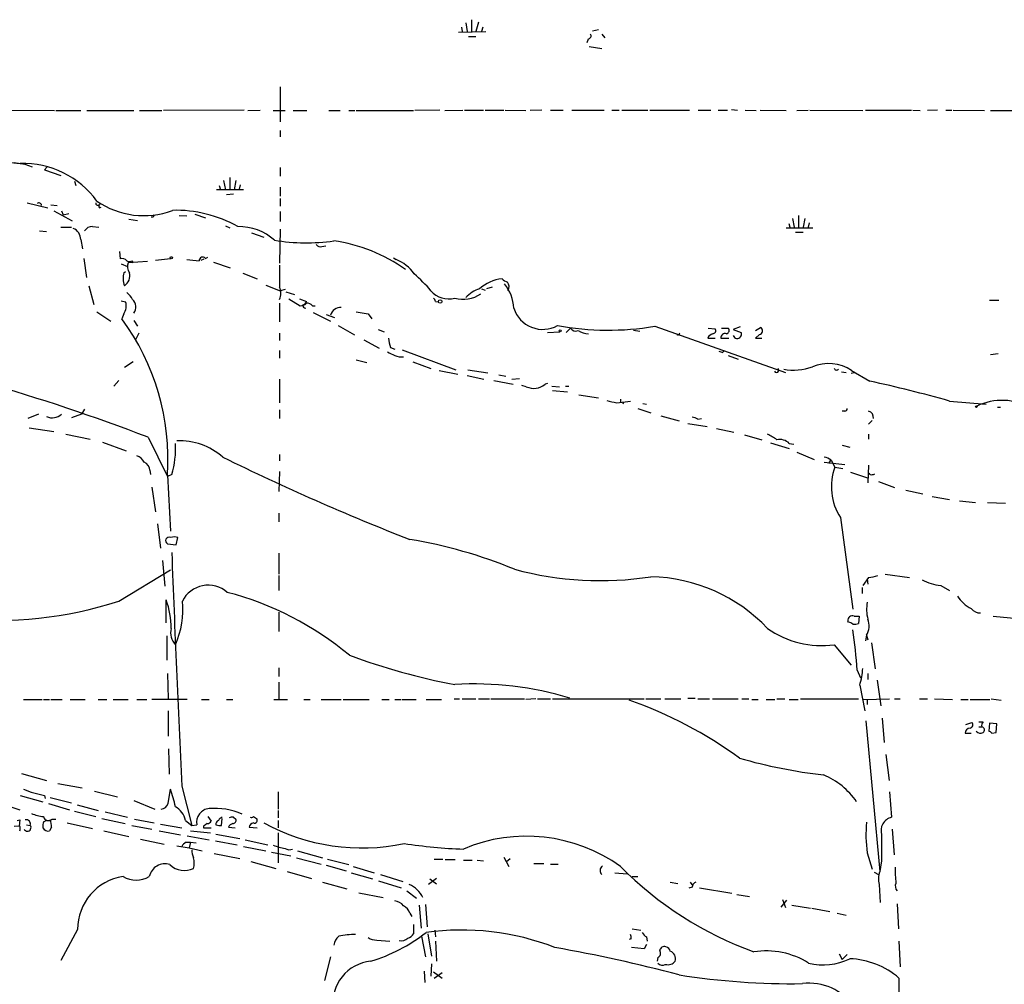
# Model space of a CAD drawing. Extents: x 6 to 1048, y 1822 to 2722.
# Drawn here: x 182 to 316, y 2390 to 2521 of the extents above; entities that cross this region are included whole.
import ezdxf

# ---------------------------------------------------------------- set-up
doc = ezdxf.new("R2010")
doc.units = 0
doc.header["$MEASUREMENT"] = 0
doc.layers.add('MAIN', color=5, linetype='CONTINUOUS')

msp = doc.modelspace()

# ---------------------------------------------------------------- linework, layer by layer
at = {"layer": 'MAIN'}
for p, q in [((243.586, 2520.5892), (243.586, 2518.9806)), ((241.808, 2518.8959), (245.5333, 2518.9806)), ((242.2313, 2519.5732), (242.316, 2518.9806)), ((242.824, 2520.1659), (242.9933, 2518.9806)), ((244.5173, 2520.2506), (244.1787, 2518.9806)), ((245.11, 2519.5732), (244.9407, 2518.9806)), ((260.0113, 2519.0652), (260.858, 2519.2346)), ((243.1627, 2518.3032), (244.1787, 2518.3032)), ((259.4187, 2517.9646), (259.2493, 2517.4566)), ((261.2813, 2518.6419), (261.7047, 2518.1339)), ((259.588, 2516.9486), (261.2813, 2516.6946)), ((217.5933, 2511.4452), (217.5933, 2506.7039)), ((177.7153, 2508.3126), (186.944, 2508.2279)), ((212.6827, 2508.3126), (201.7607, 2508.2279)), ((213.1907, 2508.2279), (214.884, 2508.3126)), ((239.268, 2508.3126), (235.8813, 2508.2279)), ((239.9453, 2508.2279), (242.4007, 2508.3126)), ((242.6547, 2508.3126), (245.1947, 2508.3126)), ((245.4487, 2508.3126), (247.9887, 2508.3126)), ((248.158, 2508.3126), (250.952, 2508.2279)), ((253.1533, 2508.3126), (251.5447, 2508.2279)), ((254.3387, 2508.3126), (256.032, 2508.3126)), ((257.2173, 2508.3126), (261.62, 2508.3126)), ((262.636, 2508.3126), (263.652, 2508.3126)), ((263.9907, 2508.3126), (267.5467, 2508.3126)), ((267.8007, 2508.3126), (273.2193, 2508.3126)), ((274.4047, 2508.3126), (276.098, 2508.3126)), ((277.114, 2508.3126), (278.384, 2508.3126)), ((278.892, 2508.3972), (279.7387, 2508.3126)), ((280.7547, 2508.3126), (282.2787, 2508.2279)), ((282.7867, 2508.3126), (286.3427, 2508.2279)), ((287.782, 2508.2279), (289.306, 2508.3126)), ((289.56, 2508.3126), (296.7567, 2508.2279)), ((297.0953, 2508.3126), (303.3607, 2508.3126)), ((303.53, 2508.3126), (304.546, 2508.2279)), ((306.9167, 2508.3126), (305.562, 2508.2279)), ((308.0173, 2508.3126), (308.864, 2508.3126)), ((309.0333, 2508.3126), (313.2667, 2508.2279)), ((187.1133, 2508.2279), (190.5, 2508.2279)), ((191.3467, 2508.2279), (197.6967, 2508.2279)), ((198.4587, 2508.2279), (201.5067, 2508.2279)), ((216.662, 2508.2279), (218.2707, 2508.2279)), ((219.3713, 2508.2279), (221.234, 2508.2279)), ((224.1973, 2508.2279), (225.7213, 2508.2279)), ((226.9067, 2508.2279), (227.7533, 2508.2279)), ((227.9227, 2508.2279), (235.712, 2508.2279)), ((314.1133, 2508.2279), (319.8707, 2508.2279)), ((217.5933, 2505.5186), (217.5933, 2504.6719)), ((164.9307, 2502.9786), (182.2873, 2501.0312)), ((181.4407, 2501.2006), (182.88, 2500.9466)), ((182.88, 2500.9466), (183.896, 2500.6079)), ((185.928, 2500.6079), (185.5893, 2500.1846)), ((217.5933, 2500.5232), (217.5933, 2499.3379)), ((185.5893, 2500.1846), (187.7907, 2499.4226)), ((210.7353, 2499.1686), (210.7353, 2497.5599)), ((189.6533, 2498.6606), (189.8227, 2498.0679)), ((209.296, 2498.0679), (209.4653, 2497.4752)), ((209.8887, 2498.7452), (210.1427, 2497.4752)), ((211.582, 2498.7452), (211.328, 2497.4752)), ((212.1747, 2498.1526), (212.0053, 2497.5599)), ((217.5933, 2497.8139), (217.5933, 2496.6286)), ((212.598, 2497.4752), (208.9573, 2497.4752)), ((211.2433, 2496.8826), (210.312, 2496.7979)), ((217.5933, 2496.2899), (217.5933, 2495.2739)), ((183.2187, 2495.6972), (186.0127, 2495.0199)), ((186.436, 2495.4432), (187.2827, 2495.3586)), ((193.04, 2495.0199), (193.294, 2495.1046)), ((186.8593, 2494.5966), (189.3147, 2493.2419)), ((187.8753, 2494.5966), (188.1293, 2494.0886)), ((188.1293, 2494.0886), (188.8913, 2494.2579)), ((200.3213, 2493.7499), (200.0673, 2493.7499)), ((203.8773, 2494.0039), (204.8933, 2493.9192)), ((205.994, 2494.1732), (207.4333, 2493.6652)), ((217.5933, 2494.5119), (217.5933, 2493.1572)), ((287.1893, 2493.5806), (287.4433, 2492.3952)), ((288.036, 2494.0039), (288.036, 2492.3952)), ((288.8827, 2493.5806), (288.6287, 2492.3952)), ((187.7907, 2492.3952), (189.23, 2492.3952)), ((192.1087, 2492.4799), (192.9553, 2492.3952)), ((197.0193, 2493.4959), (198.2047, 2493.3266)), ((210.1427, 2492.5646), (210.7353, 2492.3106)), ((286.3427, 2492.3106), (289.9833, 2492.3106)), ((286.6813, 2492.9032), (286.8507, 2492.3952)), ((289.4753, 2492.9879), (289.306, 2492.3952)), ((184.912, 2491.8872), (185.8433, 2491.8026)), ((213.6987, 2491.6332), (215.392, 2491.0406)), ((217.5933, 2492.1412), (217.5087, 2487.4846)), ((287.6127, 2491.7179), (288.6287, 2491.7179)), ((190.5, 2490.7019), (190.754, 2489.4319)), ((223.266, 2489.7706), (223.774, 2489.8552)), ((195.7493, 2489.0932), (195.834, 2488.0772)), ((207.4333, 2488.1619), (207.772, 2488.3312)), ((233.0027, 2488.2466), (233.3413, 2487.9926)), ((190.9233, 2488.1619), (191.262, 2485.5372)), ((196.0033, 2487.3999), (196.85, 2487.0612)), ((199.5593, 2487.7386), (196.9347, 2487.5692)), ((197.4427, 2487.8232), (197.612, 2487.5692)), ((200.66, 2487.9079), (202.692, 2488.1619)), ((206.8407, 2487.9079), (207.264, 2488.0772)), ((208.534, 2487.6539), (210.82, 2486.8919)), ((217.5087, 2487.2306), (217.5087, 2484.2672)), ((196.342, 2486.2146), (196.596, 2486.3839)), ((212.5133, 2486.1299), (214.4607, 2485.3679)), ((191.6007, 2484.4366), (192.278, 2481.8966)), ((215.646, 2484.5212), (217.5933, 2483.7592)), ((246.38, 2484.2672), (245.618, 2484.0132)), ((218.2707, 2483.9286), (217.5933, 2483.7592)), ((218.3553, 2483.5899), (219.5407, 2483.2512)), ((244.9407, 2484.0132), (245.4487, 2483.8439)), ((196.0033, 2482.4046), (196.596, 2482.2352)), ((217.5087, 2482.0659), (217.5087, 2479.5259)), ((218.7787, 2482.6586), (220.3027, 2481.7272)), ((220.218, 2482.6586), (221.1493, 2482.3199)), ((221.996, 2481.7272), (222.3347, 2481.7272)), ((238.6753, 2482.3199), (239.0987, 2482.2352)), ((313.944, 2482.4892), (315.214, 2482.4892)), ((192.7013, 2480.8806), (194.564, 2479.6106)), ((196.342, 2480.6266), (196.088, 2479.9492)), ((222.0807, 2480.7959), (224.4513, 2479.6106)), ((223.8587, 2480.5419), (224.9593, 2480.1186)), ((227.9227, 2480.8806), (229.5313, 2480.6266)), ((229.5313, 2480.6266), (230.0393, 2479.9492)), ((197.6967, 2479.6952), (198.2047, 2478.9332)), ((225.4673, 2479.0179), (227.6687, 2477.7479)), ((268.478, 2478.9332), (286.258, 2472.6679)), ((280.0773, 2478.8486), (279.146, 2478.5099)), ((198.374, 2478.0019), (197.9507, 2477.0706)), ((217.5087, 2478.0019), (217.5087, 2476.9859)), ((230.886, 2478.5099), (231.7327, 2478.1712)), ((253.9153, 2478.0866), (255.6087, 2478.1712)), ((257.048, 2478.6792), (256.4553, 2478.0866)), ((265.5993, 2478.4252), (266.446, 2478.2559)), ((271.6953, 2477.6632), (271.526, 2477.7479)), ((275.7593, 2478.6792), (276.6907, 2478.5946)), ((277.5373, 2478.6792), (278.4687, 2478.6792)), ((279.146, 2478.5099), (280.2467, 2478.0866)), ((282.194, 2478.3406), (282.8713, 2478.7639)), ((282.702, 2477.8326), (282.194, 2477.3246)), ((228.9387, 2477.0706), (231.0553, 2475.9699)), ((275.6747, 2477.3246), (276.6907, 2477.3246)), ((277.4527, 2477.3246), (278.5533, 2477.3246)), ((282.194, 2477.3246), (283.0407, 2477.3246)), ((217.5087, 2475.6312), (217.5087, 2474.6152)), ((232.5793, 2476.0546), (233.172, 2475.8006)), ((234.188, 2475.7159), (241.4693, 2473.0066)), ((277.7067, 2475.3772), (277.876, 2475.5466)), ((278.4687, 2474.9539), (279.8233, 2474.4459)), ((315.1293, 2475.2079), (314.1133, 2475.0386)), ((197.612, 2474.1072), (196.4267, 2473.3452)), ((227.9227, 2474.3612), (229.362, 2474.0226)), ((235.6273, 2474.1072), (238.0827, 2473.1759)), ((239.1833, 2472.9219), (241.7233, 2472.4139)), ((242.9933, 2472.2446), (245.2793, 2471.7366)), ((243.078, 2473.0066), (245.7873, 2472.5832)), ((247.3113, 2472.3292), (248.2427, 2472.1599)), ((293.878, 2472.7526), (294.4707, 2472.6679)), ((295.5713, 2472.5832), (295.148, 2472.4986)), ((295.2327, 2472.9219), (297.688, 2471.4826)), ((195.6647, 2471.5672), (194.9873, 2470.8052)), ((217.5087, 2471.7366), (217.5087, 2468.5192)), ((246.634, 2471.5672), (249.2587, 2471.0592)), ((249.0893, 2471.7366), (250.1053, 2471.8212)), ((251.0367, 2470.7206), (250.444, 2470.8899)), ((253.9153, 2471.1439), (253.5767, 2471.0592)), ((254.508, 2470.8052), (255.524, 2470.7206)), ((256.3707, 2470.8052), (256.794, 2470.8052)), ((254.5927, 2470.2126), (256.6247, 2470.0432)), ((258.1487, 2469.6199), (260.858, 2469.1966)), ((263.3133, 2468.5192), (265.176, 2468.7732)), ((263.8213, 2469.0272), (263.8213, 2468.6039)), ((264.2447, 2468.6039), (264.16, 2468.3499)), ((266.8693, 2468.4346), (267.3773, 2468.3499)), ((308.5253, 2468.7732), (313.5207, 2468.3499)), ((184.7427, 2466.9952), (183.3033, 2466.4026)), ((190.5847, 2466.9952), (189.23, 2466.4872)), ((191.008, 2467.6726), (190.5847, 2466.9952)), ((217.5087, 2467.5879), (217.5087, 2466.4026)), ((266.192, 2467.7572), (267.97, 2467.1646)), ((294.3013, 2467.4186), (293.9627, 2467.4186)), ((315.0447, 2467.9266), (315.468, 2467.9266)), ((269.3247, 2466.7412), (271.78, 2466.0639)), ((272.9653, 2465.7252), (275.59, 2465.3019)), ((274.32, 2466.3179), (274.828, 2466.4026)), ((298.0267, 2466.1486), (297.5187, 2465.6406)), ((183.4727, 2465.1326), (186.8593, 2464.6246)), ((188.468, 2464.2859), (191.77, 2463.6086)), ((276.86, 2465.0479), (279.2307, 2464.5399)), ((280.67, 2464.2012), (283.0407, 2463.5239)), ((297.5187, 2464.2859), (297.5187, 2463.6086)), ((193.4633, 2463.1852), (196.6807, 2461.9999)), ((199.644, 2463.8626), (202.2687, 2458.5286)), ((284.226, 2463.1006), (286.766, 2462.3386)), ((286.766, 2463.0159), (287.3587, 2462.9312)), ((217.5087, 2461.4919), (217.5087, 2460.6452)), ((287.782, 2461.8306), (290.1527, 2460.8146)), ((293.9627, 2462.7619), (294.9787, 2462.5079)), ((291.5073, 2460.4759), (294.3013, 2460.1372)), ((292.354, 2460.7299), (292.1, 2460.3066)), ((292.4387, 2460.7299), (292.9467, 2459.7986)), ((199.898, 2459.3752), (199.9827, 2458.7826)), ((202.8613, 2458.7826), (202.2687, 2458.5286)), ((217.5087, 2459.2059), (217.424, 2456.4966)), ((292.9467, 2459.7986), (294.0473, 2459.6292)), ((295.0633, 2459.1212), (297.5187, 2458.2746)), ((297.5187, 2460.0526), (297.434, 2457.6819)), ((297.7727, 2458.7826), (297.6033, 2458.9519)), ((202.2687, 2458.6979), (202.692, 2451.0779)), ((298.8733, 2457.8512), (301.0747, 2457.0046)), ((200.152, 2457.0892), (200.66, 2453.7026)), ((302.5987, 2456.6659), (304.8847, 2456.1579)), ((306.1547, 2455.8192), (308.5253, 2455.3959)), ((309.88, 2455.2266), (312.0813, 2454.9726)), ((313.69, 2454.9726), (316.1453, 2454.8879)), ((217.424, 2453.5332), (217.424, 2452.3479)), ((200.914, 2452.0939), (201.3373, 2448.7919)), ((293.7087, 2452.9406), (295.402, 2440.4946)), ((203.454, 2449.2152), (203.708, 2450.2312)), ((202.2687, 2449.3846), (203.454, 2449.2152)), ((217.424, 2448.1146), (217.424, 2445.2359)), ((201.5913, 2447.0986), (201.93, 2443.6272)), ((195.6647, 2441.5952), (202.692, 2445.8286)), ((217.424, 2445.0666), (217.424, 2443.0346)), ((297.5187, 2444.8126), (296.7567, 2443.7119)), ((297.3493, 2444.5586), (297.434, 2443.8812)), ((299.8047, 2445.2359), (303.1067, 2444.8126)), ((296.672, 2443.4579), (296.672, 2442.6112)), ((307.34, 2443.7119), (308.5253, 2443.0346)), ((202.0993, 2438.6319), (202.0993, 2441.7646)), ((217.424, 2440.0712), (217.424, 2437.4466)), ((294.8093, 2438.7166), (294.7247, 2438.8859)), ((295.5713, 2439.5632), (296.2487, 2439.5632)), ((296.2487, 2439.5632), (296.164, 2438.5472)), ((314.452, 2439.5632), (317.754, 2439.2246)), ((202.184, 2436.8539), (202.184, 2433.5519)), ((297.2647, 2436.9386), (297.0953, 2436.1766)), ((297.2647, 2436.9386), (297.434, 2436.3459)), ((292.862, 2435.6686), (295.148, 2432.8746)), ((297.942, 2435.9226), (298.45, 2432.3666)), ((217.424, 2432.5359), (217.424, 2431.3506)), ((295.9947, 2432.1972), (296.418, 2431.1812)), ((202.2687, 2431.7739), (202.3533, 2428.3026)), ((297.434, 2431.7739), (297.434, 2430.9272)), ((298.704, 2430.8426), (299.212, 2427.3712)), ((217.424, 2430.5886), (217.424, 2428.2179)), ((296.3333, 2430.1652), (297.0107, 2426.6939)), ((182.7107, 2428.2179), (185.2507, 2428.2179)), ((185.42, 2428.2179), (186.2667, 2428.2179)), ((186.436, 2428.2179), (187.96, 2428.2179)), ((189.0607, 2428.2179), (191.0927, 2428.2179)), ((192.8707, 2428.2179), (194.056, 2428.2179)), ((194.9027, 2428.2179), (196.9347, 2428.2179)), ((198.12, 2428.2179), (199.4747, 2428.2179)), ((204.978, 2428.2179), (200.152, 2428.2179)), ((206.9253, 2428.2179), (207.9413, 2428.2179)), ((210.312, 2428.2179), (211.1587, 2428.2179)), ((216.7467, 2428.2179), (218.6093, 2428.2179)), ((220.8107, 2428.2179), (221.6573, 2428.2179)), ((223.1813, 2428.2179), (225.8907, 2428.2179)), ((226.1447, 2428.2179), (229.7007, 2428.2179)), ((231.394, 2428.2179), (232.41, 2428.2179)), ((233.172, 2428.2179), (234.0187, 2428.2179)), ((234.188, 2428.2179), (236.0507, 2428.2179)), ((237.4053, 2428.2179), (239.522, 2428.2179)), ((241.2153, 2428.3026), (241.9773, 2428.3026)), ((242.316, 2428.3026), (244.1787, 2428.3026)), ((244.5173, 2428.3026), (246.0413, 2428.3026)), ((246.2107, 2428.3026), (250.7827, 2428.3026)), ((252.3067, 2428.3026), (250.952, 2428.2179)), ((252.5607, 2428.3026), (254.3387, 2428.3026)), ((254.5927, 2428.3026), (267.0387, 2428.3026)), ((267.2927, 2428.3026), (269.3247, 2428.3026)), ((269.8327, 2428.3026), (272.034, 2428.3026)), ((272.9653, 2428.3872), (273.9813, 2428.3872)), ((274.32, 2428.3026), (275.9287, 2428.3026)), ((276.352, 2428.3026), (279.8233, 2428.3026)), ((280.3313, 2428.3026), (281.2627, 2428.3026)), ((281.686, 2428.2179), (282.5327, 2428.2179)), ((283.6333, 2428.2179), (284.8187, 2428.2179)), ((285.0727, 2428.3026), (286.1733, 2428.3026)), ((286.766, 2428.2179), (287.9513, 2428.2179)), ((288.29, 2428.3026), (296.164, 2428.3026)), ((296.8413, 2428.2179), (300.3973, 2428.3026)), ((297.3493, 2428.2179), (297.3493, 2427.5406)), ((301.0747, 2428.3026), (301.8367, 2428.3026)), ((304.4613, 2428.3026), (305.562, 2428.3026)), ((306.4933, 2428.3026), (308.9487, 2428.2179)), ((310.0493, 2428.2179), (311.0653, 2428.2179)), ((311.3193, 2428.2179), (314.0287, 2428.2179)), ((314.198, 2428.3026), (315.5527, 2428.1332)), ((202.3533, 2426.6939), (202.3533, 2423.2226)), ((297.18, 2425.3392), (299.0427, 2404.8499)), ((299.3813, 2425.6779), (299.6353, 2422.3759)), ((310.7267, 2424.8312), (311.5733, 2425.0852)), ((312.5047, 2425.1699), (313.0973, 2425.1699)), ((312.5047, 2424.4926), (312.928, 2424.4926)), ((313.944, 2425.0006), (313.8593, 2423.8999)), ((314.96, 2424.9159), (313.944, 2425.0006)), ((314.8753, 2423.7306), (314.96, 2424.9159)), ((310.642, 2423.6459), (311.4887, 2423.6459)), ((314.2827, 2423.6459), (314.8753, 2423.7306)), ((202.438, 2421.5292), (202.5227, 2418.0579)), ((299.8893, 2420.7672), (300.3127, 2417.2112)), ((182.4567, 2418.1426), (185.8433, 2417.2112)), ((187.3673, 2416.7879), (190.6693, 2416.1952)), ((202.3533, 2414.0786), (202.692, 2416.0259)), ((204.216, 2416.4492), (205.5707, 2411.1152)), ((182.2873, 2415.1792), (185.3353, 2414.3326)), ((185.5893, 2415.1792), (185.674, 2414.7559)), ((186.3513, 2414.9252), (189.23, 2414.1632)), ((192.3627, 2415.7719), (195.4953, 2415.0099)), ((217.3393, 2415.6872), (217.3393, 2413.3166)), ((300.3973, 2415.6872), (300.6513, 2412.2159)), ((178.9007, 2414.3326), (182.2027, 2413.2319)), ((186.0973, 2414.0786), (188.976, 2413.2319)), ((189.992, 2413.9092), (192.8707, 2413.1472)), ((197.6967, 2414.5019), (200.5753, 2413.3166)), ((186.6053, 2411.9619), (187.1133, 2411.9619)), ((189.6533, 2413.0626), (192.532, 2412.3006)), ((193.3787, 2412.0466), (196.5113, 2411.3692)), ((193.802, 2412.9779), (196.85, 2412.2159)), ((197.7813, 2411.9619), (200.4907, 2411.4539)), ((207.772, 2412.3006), (208.1953, 2411.7079)), ((209.6347, 2411.1152), (209.7193, 2412.0466)), ((211.2433, 2412.2159), (211.582, 2411.9619)), ((213.9527, 2412.3006), (214.376, 2412.0466)), ((217.3393, 2413.1472), (217.3393, 2412.1312)), ((182.2027, 2411.0306), (181.4407, 2410.9459)), ((181.864, 2411.7926), (182.2027, 2411.8772)), ((182.2027, 2411.8772), (182.118, 2411.0306)), ((183.134, 2411.1999), (183.642, 2411.1152)), ((185.5047, 2411.6232), (185.8433, 2411.7926)), ((186.5207, 2410.8612), (186.2667, 2410.3532)), ((188.6373, 2411.4539), (192.1087, 2410.6919)), ((197.4427, 2411.1152), (200.152, 2410.6072)), ((201.3373, 2411.2846), (204.216, 2410.7766)), ((204.724, 2411.7926), (205.5707, 2411.1152)), ((205.5707, 2411.1152), (206.248, 2411.1999)), ((207.1793, 2411.0306), (207.1793, 2410.7766)), ((207.1793, 2410.7766), (208.1953, 2410.7766)), ((210.566, 2410.8612), (211.4973, 2410.7766)), ((213.36, 2410.8612), (214.4607, 2410.7766)), ((217.3393, 2411.7926), (217.3393, 2410.7766)), ((300.736, 2410.6072), (300.99, 2407.1359)), ((193.6327, 2410.3532), (197.0193, 2409.5912)), ((201.168, 2410.3532), (204.0467, 2409.8452)), ((204.978, 2409.6759), (207.9413, 2409.1679)), ((205.4013, 2410.3532), (208.1107, 2410.0992)), ((208.8727, 2409.9299), (212.09, 2409.3372)), ((217.3393, 2410.0992), (217.3393, 2406.0352)), ((198.628, 2409.2526), (201.8453, 2408.5752)), ((203.5387, 2408.3212), (205.232, 2408.0672)), ((204.8087, 2408.8292), (205.4013, 2408.8292)), ((205.4013, 2408.8292), (205.232, 2408.0672)), ((205.232, 2408.0672), (207.01, 2407.6439)), ((205.4013, 2408.8292), (206.1633, 2408.7446)), ((208.788, 2408.9986), (211.7513, 2408.4906)), ((212.598, 2408.2366), (215.646, 2407.6439)), ((212.852, 2409.1679), (215.9, 2408.4906)), ((208.6187, 2407.3052), (212.09, 2406.6279)), ((216.408, 2407.4746), (219.0327, 2406.9666)), ((219.7947, 2406.7126), (223.1813, 2405.8659)), ((219.964, 2407.6439), (223.3507, 2406.7126)), ((247.9887, 2406.7972), (248.666, 2405.5272)), ((248.3273, 2406.2046), (248.8353, 2406.6279)), ((297.3493, 2407.3899), (298.0267, 2405.1886)), ((213.614, 2406.2046), (217.0007, 2405.2732)), ((223.8587, 2405.6966), (226.568, 2404.9346)), ((224.028, 2406.5432), (226.9067, 2405.7812)), ((227.4993, 2405.5272), (230.378, 2404.6806)), ((238.506, 2406.5432), (239.6913, 2406.5432)), ((240.03, 2406.4586), (241.3847, 2406.4586)), ((242.4853, 2406.3739), (243.6707, 2406.3739)), ((244.348, 2406.3739), (245.1947, 2406.2892)), ((252.0527, 2405.9506), (253.4073, 2405.9506)), ((254.3387, 2405.8659), (255.3547, 2405.8659)), ((299.2967, 2406.2892), (299.0427, 2404.8499)), ((218.5247, 2404.8499), (221.8267, 2403.9186)), ((227.2453, 2404.6806), (230.124, 2403.8339)), ((231.2247, 2404.4266), (234.2727, 2403.4952)), ((238.8447, 2403.9186), (237.744, 2403.0719)), ((263.0593, 2404.6806), (264.7527, 2404.5112)), ((265.43, 2404.1726), (266.192, 2404.1726)), ((298.2807, 2404.7652), (298.8733, 2404.4266)), ((223.3507, 2403.4106), (226.6527, 2402.4792)), ((230.9707, 2403.5799), (234.0187, 2402.6486)), ((237.9133, 2403.8339), (238.8447, 2403.1566)), ((270.5947, 2403.4106), (271.6107, 2403.2412)), ((273.558, 2402.7332), (273.1347, 2402.5639)), ((273.304, 2403.4106), (273.6427, 2402.9026)), ((274.574, 2402.6486), (278.9767, 2401.8866)), ((298.958, 2403.0719), (299.1273, 2400.6166)), ((228.2613, 2401.9712), (231.5633, 2401.2939)), ((234.7807, 2402.2252), (236.1353, 2401.2092)), ((279.654, 2401.7172), (281.3473, 2401.4632)), ((236.474, 2400.2779), (236.728, 2397.1452)), ((237.3207, 2400.3626), (237.5747, 2397.3146)), ((285.6653, 2400.0239), (286.4273, 2400.9552)), ((285.8347, 2401.0399), (286.258, 2399.9392)), ((287.1047, 2400.2779), (289.6447, 2399.8546)), ((301.4133, 2400.4472), (301.5827, 2397.0606)), ((235.204, 2399.1772), (235.458, 2398.7539)), ((289.814, 2399.8546), (292.2693, 2399.4312)), ((293.2853, 2399.1772), (294.4707, 2398.9232)), ((235.712, 2397.6532), (235.712, 2396.3832)), ((190.0767, 2396.9759), (187.7907, 2392.7426)), ((236.8127, 2396.0446), (237.3207, 2393.2506)), ((237.6593, 2396.3832), (238.1673, 2393.3352)), ((238.5907, 2396.8912), (238.6753, 2395.9599)), ((265.43, 2397.0606), (266.6153, 2396.8912)), ((267.3773, 2395.9599), (267.462, 2395.3672)), ((230.7167, 2395.5366), (232.4947, 2395.3672)), ((238.6753, 2395.3672), (238.8447, 2392.6579)), ((265.2607, 2395.7059), (265.0067, 2395.6212)), ((267.3773, 2394.9439), (267.0387, 2394.3512)), ((301.6673, 2395.3672), (301.8367, 2391.8959)), ((224.4513, 2393.2506), (223.6047, 2390.0332)), ((267.0387, 2394.3512), (265.3453, 2394.5206)), ((293.5393, 2393.6739), (293.9627, 2392.9119)), ((294.64, 2393.5892), (293.9627, 2392.9119)), ((238.1673, 2392.3192), (238.0827, 2390.6259)), ((268.9013, 2393.1659), (268.8167, 2392.6579)), ((237.1513, 2391.3032), (237.236, 2389.7792)), ((238.4213, 2391.2186), (239.6067, 2390.3719)), ((238.506, 2390.3719), (239.6067, 2391.1339)), ((301.6673, 2390.3719), (301.6673, 2386.8159))]:
    msp.add_line(p, q, dxfattribs=at)
for centre, radius in [((202.8048, 2488.2466), 0.1411), ((239.3314, 2482.2988), 0.2413), ((255.6298, 2478.3195), 0.1496), ((312.1871, 2468.0113), 0.1058)]:
    msp.add_circle(centre, radius, dxfattribs=at)
for centre, radius, start, end in [((259.4187, 2518.3879), 0.4233, 270, 36.875312), ((182.6924, 2488.6472), 12.3906, 36.120118, 91.873566), ((184.8061, 2495.3374), 0.3605, 3.371127, 130.228891), ((192.7966, 2495.6443), 0.2698, 168.694232, 334.441701), ((199.0252, 2505.0087), 11.0467, 235.077453, 290.789094), ((193.3785, 2495.2739), 0.4232, 143.116564, 216.883436), ((285.0609, 2451.5793), 94.6528, 153.313562, 153.5428), ((203.4168, 2477.5307), 17.157, 60.61234, 91.572437), ((188.8235, 2490.6849), 1.6766, 0.580969, 66.799166), ((192.0523, 2491.2663), 1.2149, 87.33919, 149.265937), ((211.9535, 2485.1655), 7.3153, 48.180045, 90.920332), ((221.137, 2517.5728), 27.2973, 260.924637, 277.869983), ((223.0544, 2490.4056), 0.6694, 214.691906, 288.429535), ((221.9566, 2469.1196), 21.6109, 54.156771, 82.239706), ((207.065, 2487.855), 0.4794, 39.804041, 183.803739), ((196.1304, 2487.3297), 0.8041, 37.857486, 111.629402), ((197.104, 2488.2891), 0.576, 233.983597, 306.016404), ((198.2147, 2487.0413), 1.3846, 157.587678, 216.660509), ((248.09, 2911.2574), 425.4633, 264.172799, 264.401982), ((231.5294, 2483.1864), 5.1364, 33.819388, 69.343947), ((199.3843, 2485.4685), 3.1324, 166.220615, 199.233765), ((195.5429, 2485.7913), 1.6175, 303.120243, 15.171235), ((221.5364, 2469.4989), 21.8434, 40.756152, 49.243848), ((215.497, 2483.4206), 2.1826, 337.174368, 22.823212), ((248.1974, 2480.2205), 5.1681, 95.136515, 132.788785), ((248.9011, 2486.57), 1.675, 225.863544, 256.028469), ((243.5227, 2481.0451), 5.8307, 3.377367, 38.698328), ((247.4304, 2484.2728), 1.2603, 335.950731, 32.21212), ((194.8184, 2481.1348), 3.0674, 27.979423, 50.602432), ((240.5074, 2485.8352), 3.192, 220.569755, 284.37756), ((242.4248, 2486.9587), 4.363, 255.060124, 303.864896), ((245.7105, 2480.348), 3.8055, 105.606638, 139.332893), ((194.8607, 2481.6849), 1.8205, 324.456469, 17.594912), ((196.5873, 2481.5494), 1.3904, 322.927365, 47.462973), ((220.3995, 2482.7127), 0.9902, 264.39016, 319.217958), ((220.5568, 2482.4044), 0.5985, 278.116564, 351.883436), ((221.0647, 2481.812), 0.4234, 180.013532, 270), ((221.2462, 2481.0804), 0.9903, 40.782042, 95.615598), ((238.1251, 2482.2776), 0.5518, 4.396316, 57.536771), ((225.7712, 2480.1149), 1.3636, 84.972199, 165.461327), ((253.2834, 2482.6451), 4.1356, 197.68751, 298.709309), ((170.3074, 2460.9268), 32.0389, 356.010796, 36.422026), ((262.1173, 2516.9102), 38.506, 259.756946, 279.508115), ((257.7676, 2479.1449), 0.8571, 212.909535, 290.229811), ((259.5095, 2480.5964), 2.6792, 237.348551, 269.867411), ((356.4749, 2435.4726), 94.6976, 153.31362, 153.542749), ((276.6549, 2476.8877), 1.0731, 106.394964, 155.976255), ((276.3519, 2478.3406), 0.4234, 270.013532, 36.859073), ((278.0492, 2477.3438), 0.5968, 73.900314, 181.843586), ((278.1441, 2478.3641), 0.4524, 278.977235, 44.149179), ((279.6964, 2477.8748), 0.5892, 201.024945, 21.046587), ((282.639, 2478.3251), 0.4965, 277.289618, 62.103329), ((236.5505, 2477.5092), 4.2292, 182.501675, 200.117139), ((359.6639, 2729.2076), 283.9809, 243.320348, 243.549531), ((234.0608, 2476.9424), 2.1781, 245.916786, 277.82393), ((319.8027, 2602.4618), 133.8752, 251.443679, 251.672862), ((292.0844, 2468.1225), 5.7398, 56.736013, 112.382904), ((285.0219, 2472.9557), 0.3113, 202.372127, 45.013013), ((287.3276, 2480.4333), 7.4605, 259.780743, 290.159281), ((293.2007, 2473.3242), 0.3446, 190.634975, 317.46913), ((99.5433, 2201.6958), 280.6271, 69.102111, 73.89758), ((252.045, 2472.8529), 2.3587, 244.691953, 310.495114), ((257.0682, 2285.9792), 189.8986, 74.277918, 77.648848), ((347.3124, 2807.3441), 349.0819, 255.847175, 256.076354), ((315.6872, 2460.8196), 8.047, 60.769736, 115.280745), ((186.6053, 2468.35), 1.857, 245.773099, 313.149576), ((294.3437, 2467.7149), 0.2993, 261.856362, 8.124688), ((297.2858, 2466.5296), 0.919, 352.056815, 75.319586), ((273.4731, 2465.0473), 1.527, 56.315136, 86.812677), ((274.764, 2447.7821), 18.8168, 56.780751, 61.291631), ((191.2875, 2462.3186), 12.1019, 343.011164, 3.303156), ((203.9381, 2454.4749), 8.8887, 48.705472, 92.575371), ((285.4261, 2461.6258), 1.9307, 46.053452, 100.546919), ((197.4931, 2459.5374), 1.8921, 29.736994, 70.650503), ((198.5499, 2459.256), 1.3534, 5.052994, 64.338079), ((348.4505, 2741.8072), 313.0328, 243.710066, 248.790938), ((291.0208, 2458.8464), 2.3575, 53.027543, 78.09094), ((300.2833, 2457.1424), 7.8026, 160.097322, 212.58248), ((297.9422, 2459.7134), 0.9461, 259.679445, 296.565051), ((202.5034, 2449.7964), 0.4739, 66.550601, 240.31959), ((203.2, 2448.7501), 1.5658, 71.068631, 108.931369), ((224.3088, 2384.9201), 65.9631, 67.616336, 80.492825), ((3699.0406, 2581.4693), 3498.7184, 182.1829885, 182.7034083), ((261.1133, 2489.4664), 45.0935, 254.981277, 278.746037), ((267.504, 2422.498), 22.404, 43.32379, 88.808173), ((297.3357, 2449.0296), 4.221, 272.484836, 290.135029), ((307.9806, 2450.4615), 6.7799, 242.022858, 264.578336), ((207.8109, 2439.8109), 3.9377, 48.953008, 153.054922), ((199.608, 2401.4673), 42.6988, 50.110192, 75.364431), ((179.0538, 2492.6416), 53.681, 264.31479, 288.025295), ((191.6594, 2437.9425), 11.1176, 359.625843, 20.107933), ((192.5535, 2440.4049), 11.8074, 336.351117, 5.785821), ((302.5361, 2440.4735), 5.2735, 169.595255, 194.648391), ((313.461, 2444.6199), 4.4963, 211.469676, 243.982604), ((312.6638, 2441.4405), 1.4569, 216.239884, 273.734553), ((295.3415, 2438.9826), 0.6243, 68.406467, 188.910127), ((294.75, 2437.7597), 0.9587, 47.151439, 86.453861), ((295.1483, 2438.2085), 2.4682, 329.035049, 22.170407), ((204.9543, 2437.2757), 2.2572, 164.737312, 225.396672), ((291.1148, 2448.2203), 12.6727, 234.760484, 277.924665), ((295.6138, 2440.029), 1.5806, 262.299482, 290.370222), ((214.0418, 2426.1547), 82.1754, 4.216866, 8.076964), ((259.1533, 2522.1617), 93.6297, 249.909612, 259.007535), ((286.4179, 2433.1839), 10.3647, 343.067359, 355.946285), ((244.009, 2386.2425), 44.0907, 72.91379, 93.522559), ((245.7113, 2373.2119), 58.2122, 53.920742, 70.642188), ((311.3616, 2423.6036), 0.7208, 93.364127, 176.635873), ((311.2489, 2424.77), 0.4523, 278.954187, 44.175915), ((313.5205, 2424.7043), 0.6292, 132.268789, 199.661787), ((312.8512, 2424.0757), 0.4239, 305.493679, 79.562175), ((312.7362, 2424.3905), 0.7522, 220.708698, 298.68766), ((313.8172, 2423.3498), 0.5517, 32.460041, 85.623597), ((299.0469, 2485.8121), 68.266, 253.792487, 263.587616), ((287.4084, 2408.4395), 10.3444, 34.728748, 67.165782), ((188.446, 2430.2079), 15.2978, 247.981248, 259.237445), ((171.7622, 2405.9073), 32.5429, 13.773415, 18.115368), ((201.3037, 2414.4113), 1.1011, 276.167798, 342.412536), ((201.8784, 2411.1469), 2.9179, 12.784596, 59.273316), ((208.1426, 2411.4944), 1.9174, 96.026367, 188.83545), ((208.6609, 2404.045), 9.3838, 66.32678, 94.39805), ((186.3099, 2418.9512), 6.7099, 248.137701, 262.378666), ((186.1143, 2412.4869), 0.7189, 195.020238, 313.083337), ((209.8357, 2411.5597), 0.6664, 100.058778, 159.544581), ((211.0739, 2411.286), 0.9452, 79.675635, 116.597581), ((211.1399, 2411.8301), 0.4613, 272.335786, 16.600508), ((213.6563, 2412.6819), 0.483, 254.755286, 307.859376), ((214.1051, 2411.7926), 0.3714, 245.774365, 43.155907), ((301.1055, 2410.384), 1.8874, 103.925065, 196.587586), ((181.567, 2410.6919), 0.7203, 331.951376, 28.048624), ((183.2458, 2410.8159), 0.4965, 204.856546, 37.068368), ((183.0666, 2411.2857), 0.6002, 343.494622, 99.774622), ((186.6899, 2410.9458), 1.3651, 150.249913, 187.119811), ((186.0975, 2411.2171), 0.8803, 210.025005, 281.08145), ((183.708, 2410.9144), 2.8132, 358.916425, 20.013732), ((292.0832, 2284.2), 152.6259, 123.57026, 123.799443), ((207.755, 2411.818), 0.4539, 261.421795, 345.960695), ((209.3384, 2411.3269), 0.4827, 105.265529, 195.254078), ((209.4233, 2412.6834), 1.5824, 249.637627, 277.677432), ((211.3702, 2410.5227), 0.8725, 104.02828, 157.173035), ((214.1217, 2410.6922), 0.7802, 102.509691, 167.490309), ((228.6723, 2435.6612), 27.6109, 241.250509, 282.061698), ((313.7662, 2409.7999), 16.5928, 173.985156, 188.351367), ((251.0505, 2387.7873), 21.8586, 54.250214, 113.069385), ((1188.296, 2408.0672), 889.0011, 179.8854085, 180.1145915), ((205.5284, 2407.5167), 1.4969, 118.737847, 151.253601), ((219.6869, 2416.6332), 8.7658, 249.813232, 260.702516), ((218.8587, 2408.9), 1.0897, 237.342492, 293.127477), ((244.7427, 2474.5578), 66.6981, 261.115816, 268.060452), ((208.719, 2407.9602), 3.1517, 182.673305, 203.318658), ((202.9018, 2405.9929), 3.0102, 346.16734, 13.83266), ((201.9415, 2403.7069), 2.1785, 72.204629, 167.656898), ((204.5775, 2407.8165), 2.8326, 225.931126, 296.122709), ((261.854, 2404.9814), 0.7973, 127.739473, 224.090458), ((298.9843, 2440.5028), 49.5957, 224.846915, 249.899667), ((319.912, 2405.0618), 18.7566, 178.836688, 185.570166), ((197.3195, 2397.0081), 7.2428, 98.433171, 180.254724), ((198.0353, 2407.0301), 3.3655, 238.109208, 301.890792), ((302.0004, 2403.818), 3.1325, 160.766838, 193.778949), ((233.7629, 2399.7861), 3.5548, 25.098006, 67.568841), ((274.3684, 2402.6546), 0.8142, 111.801409, 174.460259), ((302.091, 2402.8602), 0.9287, 155.780693, 223.136918), ((232.7948, 2398.8348), 2.0704, 41.002913, 79.503081), ((233.4188, 2398.5503), 1.8921, 19.349497, 60.263006), ((226.9103, 2394.4823), 2.0702, 131.004456, 169.510236), ((227.8659, 2385.6332), 10.6654, 90.149882, 102.530148), ((223.3918, 2414.4285), 22.714, 286.571239, 308.094053), ((234.146, 2397.6106), 1.9897, 293.83384, 321.91135), ((242.2694, 2361.9083), 34.9841, 68.781032, 97.992152), ((264.3285, 2395.8751), 0.9474, 349.712463, 26.551528), ((268.0972, 2397.2723), 1.4969, 208.737847, 241.253601), ((230.6038, 2397.3856), 1.8524, 234.622323, 273.494144), ((233.9879, 2396.9143), 1.4793, 261.322154, 310.569787), ((269.7851, 2394.0072), 0.6361, 70.063835, 171.86735), ((269.8326, 2393.8431), 0.7807, 12.539156, 77.468008), ((221.3977, 2202.8966), 194.536, 74.990037, 80.073929), ((268.6792, 2393.7268), 0.6032, 291.602118, 37.882481), ((270.2224, 2392.9798), 1.0979, 342.949838, 70.176965), ((283.6319, 2383.2247), 10.8361, 57.89687, 98.98266), ((230.4614, 2386.9778), 5.7108, 95.944098, 186.736506), ((269.5135, 2392.9446), 0.8168, 221.451203, 299.628292), ((270.2691, 2393.488), 1.3018, 254.321814, 320.385454), ((291.3928, 2400.1667), 8.0168, 255.538033, 296.570485), ((294.5204, 2381.9939), 11.0122, 49.533977, 87.614814), ((287.2675, 2490.698), 101.0962, 261.18783, 270.72347), ((289.4849, 2382.2724), 7.3976, 34.638723, 97.307257)]:
    msp.add_arc(centre, radius, start, end, dxfattribs=at)

doc.saveas('drawing.dxf')
